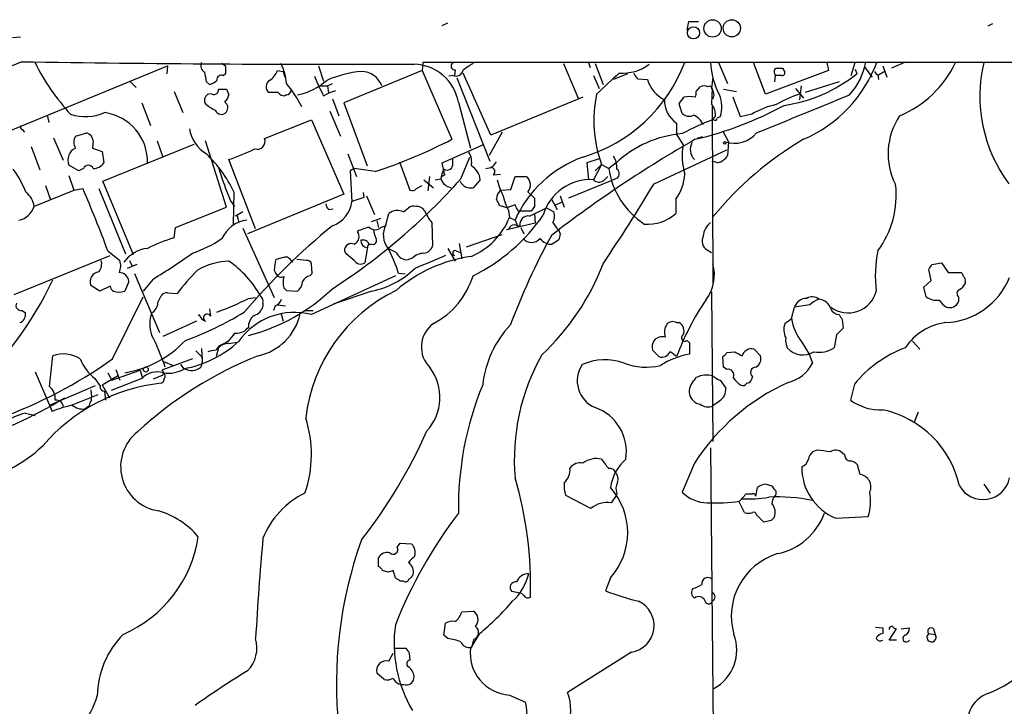
# Model space of a CAD drawing. Extents: x 15 to 1029, y 0 to 867.
# Drawn here: x 444 to 547, y 780 to 852 of the extents above; entities that cross this region are included whole.
import ezdxf

# ---------------------------------------------------------------- set-up
doc = ezdxf.new("R2010")
doc.units = 0
doc.header["$MEASUREMENT"] = 0
doc.layers.add('MAIN', color=5, linetype='CONTINUOUS')

msp = doc.modelspace()

# ---------------------------------------------------------------- linework, layer by layer
at = {"layer": 'MAIN'}
for p, q in [((488.1033, 851.154), (488.696, 851.408)), ((513.7573, 850.646), (513.9267, 851.5773)), ((513.9267, 851.5773), (514.9427, 851.5773)), ((545.7613, 851.3233), (545.2533, 851.0693)), ((443.0607, 849.884), (443.9073, 849.9687)), ((465.4127, 846.836), (464.9893, 847.1747)), ((486.0713, 847.2593), (485.9867, 846.4127)), ((966.8933, 847.344), (486.0713, 847.2593)), ((500.8033, 847.1747), (502.3273, 843.534)), ((503.428, 847.2593), (503.5973, 846.7513)), ((504.1053, 847.1747), (504.952, 844.9733)), ((517.0593, 847.2593), (517.9907, 845.058)), ((521.97, 843.9573), (520.7, 847.2593)), ((528.4047, 847.2593), (528.574, 846.4127)), ((530.9447, 845.9047), (531.368, 847.2593)), ((536.5327, 847.2593), (535.178, 846.6667)), ((426.6353, 833.4587), (459.3167, 846.9207)), ((459.3167, 846.9207), (459.232, 846.074)), ((465.1587, 845.9047), (465.4127, 846.1587)), ((470.8313, 846.4127), (471.424, 846.328)), ((471.424, 846.328), (471.5933, 845.7353)), ((475.1493, 846.9207), (475.6573, 845.312)), ((485.9867, 846.4127), (477.774, 843.026)), ((485.9867, 846.4127), (489.1193, 839.216)), ((489.458, 846.4973), (489.3733, 845.9047)), ((493.1833, 839.6393), (490.3047, 846.1587)), ((507.492, 846.074), (506.0527, 845.4813)), ((528.574, 846.4127), (521.97, 843.9573)), ((522.9013, 846.582), (523.0707, 846.6667)), ((523.748, 846.6667), (524.002, 846.2433)), ((531.368, 846.582), (531.5373, 846.074)), ((532.384, 846.7513), (533.146, 845.7353)), ((533.7387, 845.9893), (533.8233, 845.4813)), ((533.8233, 845.9893), (534.416, 846.328)), ((534.2467, 846.9207), (534.67, 845.7353)), ((455.422, 845.2273), (456.0147, 844.6347)), ((463.3807, 845.2273), (463.7193, 844.9733)), ((474.726, 845.82), (475.1493, 844.804)), ((476.0807, 844.804), (476.5887, 845.058)), ((489.204, 845.9047), (488.7807, 845.82)), ((489.6273, 845.6507), (493.0987, 836.93)), ((503.936, 845.9047), (504.5287, 844.55)), ((508.5927, 845.566), (509.6087, 845.4813)), ((522.986, 845.9047), (522.9013, 845.2273)), ((523.6633, 845.9047), (522.986, 845.9047)), ((529.6747, 845.2273), (526.1187, 844.1267)), ((459.994, 844.2113), (460.9253, 842.01)), ((465.4973, 844.4653), (465.7513, 843.8727)), ((470.916, 844.1267), (469.9, 844.1267)), ((475.1493, 844.804), (476.0807, 844.804)), ((475.6573, 843.788), (476.1653, 844.042)), ((476.0807, 844.804), (476.1653, 844.042)), ((476.9273, 844.296), (476.1653, 844.042)), ((514.6887, 844.2113), (515.112, 844.7193)), ((516.382, 844.55), (516.2973, 842.9413)), ((517.5673, 844.4653), (518.922, 844.2113)), ((525.1027, 844.55), (525.9493, 843.534)), ((525.6953, 844.804), (525.526, 843.3647)), ((456.6073, 843.026), (457.5387, 840.6553)), ((463.2113, 843.026), (463.2113, 843.534)), ((471.7627, 843.8727), (471.5933, 843.788)), ((476.5887, 843.4493), (477.266, 841.6713)), ((477.774, 843.026), (480.2293, 836.422)), ((489.7967, 843.1107), (491.0667, 838.2847)), ((502.8353, 843.6187), (493.1833, 839.6393)), ((513.2493, 841.9253), (512.9107, 842.9413)), ((519.3453, 841.5867), (518.5833, 843.6187)), ((476.3347, 842.1793), (477.4353, 839.5547)), ((516.382, 842.6873), (516.4667, 824.1453)), ((446.7013, 841.756), (446.8707, 840.994)), ((469.4767, 839.3007), (474.3873, 841.248)), ((474.3873, 841.248), (477.774, 833.4587)), ((512.6567, 840.9093), (512.6567, 839.724)), ((516.7207, 841.6713), (516.382, 841.248)), ((516.5513, 841.248), (516.382, 841.248)), ((520.5307, 841.8407), (519.3453, 841.5867)), ((444.0767, 840.232), (444.3307, 839.978)), ((449.6647, 839.5547), (450.85, 839.8933)), ((494.3687, 839.978), (493.014, 837.5227)), ((517.4827, 840.0627), (518.0753, 838.962)), ((447.3787, 839.3853), (448.3947, 837.0147)), ((451.5273, 839.0467), (451.4427, 838.2847)), ((458.216, 839.0467), (458.8087, 837.3533)), ((465.4973, 832.104), (463.296, 839.0467)), ((512.6567, 839.724), (513.334, 838.6233)), ((515.366, 839.47), (514.7733, 839.3007)), ((518.0753, 838.962), (517.9907, 837.5227)), ((445.008, 838.454), (445.9393, 835.9987)), ((451.4427, 838.2847), (452.4587, 837.946)), ((452.4587, 837.946), (452.628, 836.7607)), ((452.5433, 834.8133), (462.1107, 838.708)), ((488.1033, 836.7607), (492.3367, 838.6233)), ((510.286, 834.5593), (517.906, 838.1153)), ((468.5453, 829.818), (465.7513, 837.0993)), ((478.1973, 837.692), (479.1287, 835.3213)), ((483.616, 836.8453), (484.7167, 833.882)), ((488.2727, 835.914), (488.1033, 836.7607)), ((489.204, 836.676), (489.204, 837.184)), ((490.0507, 835.0673), (490.982, 837.3533)), ((504.5287, 837.184), (503.2587, 836.7607)), ((503.2587, 836.7607), (503.428, 834.9827)), ((506.3067, 836.7607), (505.5447, 836.168)), ((516.9747, 836.7607), (516.382, 836.93)), ((450.0033, 835.914), (448.9873, 836.5067)), ((450.5113, 836.168), (450.0033, 835.914)), ((478.8747, 836.168), (478.4513, 835.914)), ((478.4513, 835.914), (478.6207, 832.612)), ((481.076, 835.8293), (478.8747, 836.168)), ((504.7827, 836.5913), (503.936, 834.9827)), ((504.1053, 835.914), (504.7827, 836.5913)), ((504.7827, 836.5913), (505.5447, 836.168)), ((448.9873, 835.406), (449.4953, 833.882)), ((455.7607, 827.1087), (452.5433, 834.8133)), ((486.156, 834.9827), (487.172, 834.136)), ((486.7487, 835.3213), (486.5793, 833.7973)), ((487.3413, 834.9827), (487.934, 835.0673)), ((488.3573, 835.4907), (488.1033, 835.3213)), ((492.0827, 834.9827), (491.3207, 834.136)), ((493.4373, 835.4907), (494.1993, 835.5753)), ((495.3, 833.9667), (495.7233, 835.3213)), ((495.7233, 835.3213), (496.9087, 835.3213)), ((505.8833, 834.898), (501.3113, 833.0353)), ((505.0367, 834.898), (505.46, 835.3213)), ((506.222, 835.0673), (505.8833, 834.898)), ((449.58, 833.882), (445.3467, 832.1887)), ((446.532, 834.39), (447.04, 832.866)), ((449.4953, 833.882), (450.4267, 834.0513)), ((452.12, 834.0513), (454.914, 827.1933)), ((466.2593, 833.7127), (466.1747, 830.2413)), ((479.806, 833.628), (479.8907, 833.12)), ((485.394, 834.0513), (485.9867, 834.39)), ((494.1993, 833.882), (495.3, 833.9667)), ((497.078, 833.7127), (497.7553, 833.0353)), ((465.9207, 832.7813), (466.344, 832.1887)), ((477.774, 833.4587), (467.6987, 829.31)), ((479.8907, 833.12), (478.6207, 832.6967)), ((480.1447, 833.2893), (480.9913, 831.342)), ((499.5333, 832.9507), (500.126, 831.85)), ((499.9567, 832.358), (500.634, 832.612)), ((500.4647, 833.2893), (500.888, 832.104)), ((512.572, 832.9507), (512.572, 831.4267)), ((460.1633, 829.9873), (465.4973, 832.104)), ((467.1907, 831.596), (466.4287, 831.1727)), ((476.1653, 831.85), (476.6733, 831.9347)), ((484.0393, 831.596), (484.5473, 832.0193)), ((494.8767, 832.0193), (494.1147, 832.2733)), ((495.7233, 832.358), (494.8767, 832.0193)), ((495.046, 831.7653), (495.1307, 831.0033)), ((497.4167, 831.6807), (496.062, 831.6807)), ((497.2473, 831.1727), (499.0253, 832.0193)), ((497.7553, 832.1887), (497.4167, 831.6807)), ((499.0253, 832.0193), (499.7873, 831.596)), ((466.6827, 830.9187), (466.7673, 830.4953)), ((481.6687, 830.9187), (480.6527, 830.58)), ((481.2453, 830.6647), (481.4147, 829.9873)), ((482.1767, 830.2413), (482.5153, 831.4267)), ((495.1307, 831.0033), (495.7233, 830.7493)), ((495.7233, 830.7493), (495.9773, 830.1567)), ((497.7553, 831.4267), (497.84, 830.4107)), ((459.994, 828.8867), (460.1633, 829.9873)), ((467.1907, 829.9027), (470.4927, 822.6213)), ((481.6687, 829.9873), (482.092, 830.1567)), ((487.0027, 830.4953), (487.0873, 828.04)), ((497.84, 830.4107), (494.8767, 829.7333)), ((495.9773, 830.1567), (496.2313, 830.1567)), ((496.316, 829.9873), (496.6547, 829.31)), ((500.2953, 829.7333), (500.4647, 829.31)), ((490.6433, 827.9553), (494.3687, 829.2253)), ((500.2953, 828.6327), (499.618, 828.2093)), ((453.0513, 827.532), (454.3213, 826.516)), ((478.028, 827.1933), (477.8587, 827.532)), ((480.314, 828.1247), (479.9753, 826.262)), ((480.7373, 828.2093), (480.314, 828.1247)), ((483.2773, 827.3627), (482.4307, 827.786)), ((488.696, 827.786), (489.458, 826.4313)), ((489.5427, 827.532), (489.966, 827.3627)), ((489.8813, 828.294), (490.1353, 826.6853)), ((515.874, 827.6167), (516.2973, 827.3627)), ((443.23, 822.96), (453.3053, 827.024)), ((455.3373, 826.516), (455.5913, 825.9233)), ((471.5933, 826.8547), (470.662, 826.6007)), ((471.932, 826.8547), (471.5933, 826.8547)), ((473.8793, 826.516), (472.8633, 826.6007)), ((484.9707, 826.77), (484.5473, 826.6007)), ((456.0993, 826.0927), (455.0833, 825.6693)), ((470.4927, 825.5), (470.662, 825.1613)), ((474.472, 825.1613), (474.3873, 826.1773)), ((539.3267, 824.3993), (539.0727, 825.5847)), ((539.4113, 826.0927), (540.4273, 826.262)), ((540.4273, 826.262), (541.1047, 825.246)), ((455.8453, 825.1613), (458.47, 818.9807)), ((457.7927, 824.5687), (456.7767, 823.2987)), ((474.218, 824.9073), (474.472, 825.1613)), ((483.1927, 824.9073), (474.3873, 820.8433)), ((484.2087, 825.0767), (483.5313, 825.1613)), ((538.5647, 823.722), (539.3267, 824.3993)), ((541.1047, 825.246), (542.4593, 825.246)), ((452.2047, 823.2987), (451.2733, 823.8913)), ((453.3053, 823.8067), (452.2047, 823.2987)), ((455.2527, 824.3147), (454.8293, 823.2987)), ((471.5087, 823.6373), (471.7627, 823.3833)), ((471.7627, 823.3833), (472.948, 823.2987)), ((480.7373, 823.2987), (476.6733, 821.944)), ((538.8187, 822.706), (538.5647, 823.722)), ((542.8827, 824.3147), (542.8827, 824.0607)), ((453.5593, 816.1867), (456.7767, 822.706)), ((458.3007, 822.1133), (458.6393, 822.7907)), ((459.3167, 823.1293), (460.3327, 823.0447)), ((467.7833, 822.5367), (468.5453, 822.6213)), ((516.2973, 823.214), (516.4667, 807.5507)), ((542.2053, 822.706), (542.2053, 822.198)), ((444.0767, 821.2667), (444.4153, 821.0127)), ((463.7193, 821.436), (463.804, 820.674)), ((469.3073, 822.0287), (469.3073, 821.69)), ((470.5773, 821.7747), (470.408, 821.2667)), ((470.8313, 821.8593), (471.678, 821.7747)), ((473.6253, 821.2667), (474.5567, 821.2667)), ((524.6793, 820.42), (525.018, 821.6053)), ((526.6267, 821.8593), (525.018, 821.6053)), ((462.6187, 820.8433), (462.534, 820.7587)), ((471.17, 821.0127), (471.424, 820.166)), ((530.0133, 820.3353), (530.098, 819.404)), ((462.3647, 820.166), (458.8087, 818.5573)), ((467.7833, 819.4887), (467.5293, 819.2347)), ((512.6567, 819.9967), (512.9107, 819.9967)), ((513.7573, 818.134), (514.0113, 817.88)), ((529.4207, 818.7267), (529.1667, 817.372)), ((462.8727, 817.2873), (462.9573, 815.848)), ((464.6507, 817.372), (464.3967, 816.4407)), ((465.6667, 818.0493), (465.328, 817.7953)), ((465.7513, 817.7953), (466.598, 817.9647)), ((510.794, 816.4407), (510.1167, 817.118)), ((514.0113, 817.88), (514.0113, 816.6947)), ((520.7847, 817.2027), (521.462, 816.5253)), ((525.78, 817.9647), (526.542, 816.6947)), ((537.3793, 818.0493), (538.1413, 817.2027)), ((446.9553, 813.308), (447.294, 816.5253)), ((461.9413, 816.1867), (458.724, 815.0013)), ((462.9573, 816.356), (462.9573, 815.848)), ((517.5673, 815.34), (517.4827, 816.4407)), ((517.906, 816.864), (518.7527, 816.9487)), ((526.542, 816.6947), (526.8807, 815.7633)), ((453.898, 815.086), (454.3213, 813.9853)), ((458.8933, 815.9327), (459.9093, 815.5093)), ((460.6713, 815.594), (461.01, 815.1707)), ((462.9573, 815.848), (462.788, 815.34)), ((517.906, 815.086), (517.5673, 815.34)), ((445.4313, 814.832), (446.9553, 811.3607)), ((451.6967, 814.1547), (452.2893, 813.308)), ((452.4587, 813.4773), (454.0673, 814.4087)), ((453.0513, 814.7473), (453.4747, 813.9853)), ((456.6073, 814.1547), (453.39, 812.8847)), ((453.4747, 813.9853), (456.438, 815.0013)), ((456.438, 815.0013), (456.692, 814.1547)), ((458.6393, 814.4087), (457.7927, 814.07)), ((514.5193, 813.9853), (514.6887, 814.2393)), ((520.6153, 814.324), (520.446, 813.9007)), ((446.9553, 811.3607), (451.7813, 813.3927)), ((452.4587, 813.4773), (453.2207, 812.1227)), ((517.2287, 813.9853), (517.8213, 813.1387)), ((531.2833, 813.562), (530.86, 811.8687)), ((449.2413, 811.3607), (452.0353, 812.4613)), ((451.2733, 812.9693), (451.358, 812.2073)), ((451.358, 811.8687), (451.358, 812.2073)), ((452.7127, 812.8), (452.7973, 811.8687)), ((446.9553, 811.3607), (447.2093, 810.6833)), ((517.144, 811.784), (516.4667, 811.276)), ((444.4153, 810.514), (445.4313, 810.26)), ((537.972, 810.5987), (537.5487, 809.5827)), ((516.2127, 806.8733), (516.5513, 770.8053)), ((527.3887, 806.6193), (526.8807, 806.45)), ((530.2673, 806.1113), (530.0133, 806.3653)), ((514.5193, 805.2647), (513.2493, 802.2167)), ((531.876, 804.0793), (531.622, 805.0953)), ((520.954, 801.7933), (521.1233, 802.7247)), ((522.0547, 803.0633), (522.6473, 802.894)), ((522.6473, 802.894), (522.9013, 802.4707)), ((544.83, 803.0633), (545.5073, 802.132)), ((503.682, 800.5233), (501.0573, 801.878)), ((506.3067, 801.878), (505.7987, 801.116)), ((506.3913, 802.132), (506.3067, 801.878)), ((519.2607, 801.2853), (519.938, 802.0473)), ((519.7687, 800.1), (519.176, 801.2853)), ((521.8007, 799.084), (521.0387, 799.846)), ((529.336, 799.5073), (532.7227, 799.6767)), ((522.5627, 799.2533), (521.8007, 799.084)), ((483.362, 796.4593), (483.7007, 796.8827)), ((483.7007, 796.8827), (484.886, 796.798)), ((481.4147, 794.4273), (481.4147, 795.3587)), ((482.4307, 793.8347), (481.838, 794.004)), ((483.1927, 793.242), (482.9387, 794.004)), ((484.0393, 792.9033), (483.7007, 792.9033)), ((505.714, 793.242), (505.206, 791.8873)), ((496.2313, 791.6333), (495.3847, 791.8027)), ((490.1353, 789.686), (491.3207, 789.7707)), ((488.2727, 787.2307), (488.442, 788.5007)), ((488.696, 786.892), (488.2727, 787.2307)), ((491.998, 787.4), (491.0667, 785.876)), ((533.4847, 788.0773), (534.2467, 787.9927)), ((534.2467, 787.9927), (534.2467, 787.4)), ((534.924, 786.7227), (535.686, 787.908)), ((536.194, 787.908), (537.0407, 787.9927)), ((539.0727, 787.4), (539.75, 787.3153)), ((539.5807, 787.908), (539.75, 787.3153)), ((491.4053, 786.8073), (491.1513, 785.9607)), ((535.686, 786.7227), (534.924, 786.7227)), ((482.5153, 784.5213), (482.9387, 785.368)), ((483.0233, 785.876), (484.2933, 785.876)), ((484.632, 785.368), (484.7167, 784.606)), ((507.9153, 785.4527), (501.2267, 781.2193)), ((482.0073, 782.574), (481.2453, 783.2513)), ((495.1307, 780.9653), (496.824, 780.2033))]:
    msp.add_line(p, q, dxfattribs=at)
for centre, radius in [((516.4254, 850.8322), 0.9088), ((518.437, 850.8538), 0.9008), ((514.4247, 850.3785), 0.6378), ((517.6943, 838.835), 0.1338), ((457.0306, 815.0861), 0.2677)]:
    msp.add_circle(centre, radius, dxfattribs=at)
for centre, radius, start, end in [((-18.0806, 1982.8992), 1225.9677, 290.9127399, 292.1420652), ((478.4493, 3096.3141), 2249.2341, 269.122219, 270.1704356), ((466.1077, 857.4848), 23.0667, 206.314667, 222.703957), ((463.5501, 846.9206), 0.7574, 153.434949, 243.424798), ((467.1808, 844.9163), 4.5841, 1.771367, 29.515439), ((485.0252, 842.2413), 4.8501, 10.326402, 88.643693), ((489.3975, 846.8763), 0.3838, 93.615449, 279.069639), ((660.1626, 592.8362), 305.2796, 123.578084, 123.807267), ((498.1322, 853.1155), 16.4489, 286.613967, 339.143775), ((506.97, 850.801), 4.6536, 265.999033, 307.113677), ((524.5061, 847.7186), 8.3061, 183.169882, 207.582194), ((520.3712, 852.2193), 14.1493, 293.218158, 339.844915), ((525.9016, 848.3989), 6.6513, 317.117174, 350.874304), ((531.7457, 851.9926), 11.1731, 292.517897, 334.935863), ((559.9349, 843.7598), 15.505, 166.95586, 216.397927), ((454.157, 844.2115), 9.2795, 6.28462, 12.647749), ((296.0627, 846.4974), 169.3503, 359.885409, 0.114558), ((469.0457, 847.0398), 1.8925, 299.747134, 340.648803), ((480.6214, 834.8967), 11.4736, 94.923344, 113.774177), ((479.6539, 844.1201), 2.208, 18.043524, 90.446337), ((489.5054, 846.6634), 0.8164, 248.334131, 348.260626), ((1055.8113, 252.4066), 808.7799, 132.7659811, 132.9951634), ((509.27, 846.4974), 1.1516, 197.103826, 233.975919), ((523.7733, 846.3471), 0.9031, 164.923501, 209.332524), ((523.4094, 1016.0165), 169.3501, 269.885409, 270.114558), ((523.7057, 846.201), 0.2993, 261.856362, 8.124688), ((521.5998, 858.5635), 15.9606, 278.348912, 308.508156), ((533.8659, 846.4552), 0.483, 195.270726, 254.729274), ((463.3141, 846.5999), 1.6763, 283.988163, 314.129898), ((464.9743, 845.4449), 0.4954, 68.147046, 185.583991), ((470.4695, 844.7265), 0.8271, 125.880704, 226.48437), ((464.2558, 838.3853), 10.0438, 24.828211, 41.633113), ((471.671, 850.2367), 6.4909, 281.346287, 311.783816), ((512.8345, 846.3859), 3.3502, 195.664907, 244.395628), ((812.7313, 802.7892), 299.3611, 171.751936, 171.9811), ((463.814, 843.3465), 0.6312, 75.382563, 162.719079), ((464.185, 844.3807), 0.4734, 243.434949, 10.296185), ((465.074, 1056.115), 211.6501, 269.885408, 270.114592), ((471.5087, 844.4653), 0.6826, 209.738635, 277.119811), ((471.7203, 844.4231), 0.552, 274.405074, 355.594926), ((729.3831, 971.2858), 283.9586, 206.450433, 206.679634), ((517.514, 841.1698), 13.5296, 168.110186, 199.779878), ((513.7569, 844.0421), 0.947, 333.443066, 10.291859), ((515.5353, 843.8732), 0.9461, 63.415991, 116.578593), ((516.1281, 844.5289), 0.2548, 4.750569, 131.659678), ((515.6799, 843.8916), 0.9026, 330.657461, 46.840664), ((530.8951, 828.6905), 16.1834, 109.375993, 118.913134), ((465.9101, 845.7485), 3.8335, 225.250475, 245.362339), ((464.1259, 844.2771), 1.675, 315.863544, 346.028469), ((464.8866, 842.515), 0.7414, 325.463216, 53.462405), ((514.2121, 843.27), 2.827, 178.080314, 236.620217), ((343.7907, 970.2979), 211.7104, 323.018255, 323.247406), ((514.0113, 841.6293), 2.0758, 73.409678, 106.587676), ((514.9852, 841.7983), 1.7401, 355.814683, 41.05986), ((514.1831, 842.6184), 3.2156, 341.286139, 22.958545), ((-468.9318, 3276.0057), 2629.5789, 292.1155011, 292.3446865), ((450.718, 846.4769), 4.892, 251.388386, 294.063212), ((452.0489, 836.8971), 5.1558, 357.542209, 82.602753), ((464.9528, 842.5166), 0.6888, 201.514099, 322.230069), ((513.9531, 842.6186), 0.9879, 224.569398, 299.175151), ((505.9052, 875.9724), 37.7717, 283.314696, 298.481009), ((524.9327, 834.5188), 8.5433, 102.588602, 121.014709), ((525.8447, 816.5232), 26.4737, 110.942898, 118.409475), ((513.6305, 839.9358), 1.9899, 23.83678, 66.16322), ((516.6783, 841.4173), 0.2117, 233.124688, 0), ((559.3993, 756.8471), 94.6528, 116.4572, 116.686438), ((541.8973, 837.715), 7.0809, 146.032325, 207.233073), ((444.1401, 840.4648), 0.2413, 127.862488, 254.765709), ((450.5384, 838.9498), 0.9936, 5.596414, 71.723694), ((465.3767, 840.9586), 3.8282, 189.652767, 238.573698), ((514.2735, 828.0451), 11.8081, 94.97592, 132.429968), ((518.7103, 841.8293), 3.0281, 251.244933, 320.257417), ((450.7229, 838.9197), 1.2341, 149.033059, 210.966941), ((468.6964, 839.0017), 0.8356, 253.616651, 20.966131), ((463.6035, 888.5705), 55.5601, 288.329388, 297.338527), ((580.5962, 724.1953), 132.6074, 119.844701, 127.683549), ((515.6342, 838.1657), 1.5428, 152.533081, 223.72627), ((543.9402, 808.6313), 35.4837, 120.465406, 140.73761), ((450.2152, 837.0569), 1.3455, 114.149696, 204.136297), ((457.3114, 861.7592), 26.0642, 288.893613, 295.325672), ((489.1053, 836.803), 2.0812, 349.451375, 30.56479), ((520.212, 837.4766), 6.9729, 170.534706, 195.82316), ((451.5837, 837.3816), 1.2149, 267.33919, 329.265937), ((453.9862, 827.8652), 13.5949, 25.475395, 46.288404), ((492.6693, 837.4107), 1.2428, 270.276633, 332.938046), ((507.0594, 825.6727), 12.4209, 109.881704, 155.875925), ((503.9876, 836.2022), 2.4066, 357.168149, 30.897204), ((516.6302, 838.2784), 1.5563, 282.788764, 330.949687), ((434.0023, 829.4373), 11.3033, 21.76197, 36.013212), ((451.0193, 835.9564), 0.5503, 22.613458, 157.386542), ((494.7882, 845.3104), 31.4692, 196.727932, 203.461854), ((490.5131, 834.772), 2.596, 149.659678, 173.468232), ((488.7379, 835.7869), 0.4823, 164.718831, 217.891655), ((488.6016, 836.5946), 0.6079, 237.248352, 7.695547), ((490.2389, 834.8105), 1.8519, 5.335609, 60.482304), ((493.1949, 835.8332), 0.4197, 305.288464, 91.583937), ((513.8688, 837.3673), 8.41, 188.198509, 236.850723), ((506.1035, 835.6092), 0.5546, 282.334988, 58.740368), ((440.6344, 879.2144), 66.2641, 302.860166, 318.223316), ((489.3721, 835.6509), 1.552, 202.087965, 257.443964), ((491.0878, 835.3635), 1.2494, 206.126185, 280.743325), ((500.4609, 836.5005), 6.7725, 192.950736, 207.493557), ((496.2122, 834.4348), 1.1274, 320.171004, 51.844201), ((503.6286, 829.8548), 5.1371, 86.56942, 164.156178), ((504.5326, 835.5408), 0.8169, 223.090352, 308.104439), ((508.8642, 835.7439), 4.6422, 323.008159, 357.918601), ((443.2068, 831.8985), 2.1595, 7.722984, 53.213412), ((347.7829, 788.94), 112.1195, 20.133226, 23.725185), ((484.9284, 834.4745), 0.6292, 250.338213, 317.731211), ((495.1183, 832.9025), 1.3432, 133.174758, 177.943477), ((361.2984, 923.4813), 173.5063, 325.888187, 329.169489), ((525.8998, 833.3562), 9.7658, 323.388135, 6.576677), ((475.6231, 833.012), 3.0141, 288.684412, 353.995471), ((324.6054, 747.942), 189.3282, 26.45046, 26.679656), ((501.0632, 834.8958), 6.7828, 192.965302, 207.486093), ((709.4051, 832.612), 211.6502, 179.885408, 180.114592), ((443.3429, 832.8095), 2.0978, 280.85623, 342.786425), ((476.8682, 832.502), 0.9587, 183.546139, 222.848561), ((483.404, 830.3709), 1.38, 62.590104, 130.088372), ((485.1401, 831.2569), 0.9657, 74.757889, 127.866658), ((485.4079, 831.1583), 1.0305, 36.087053, 90.772868), ((490.6385, 833.5404), 4.7425, 201.98066, 219.947262), ((326.5377, 747.3293), 189.3506, 26.453883, 26.683026), ((498.6441, 831.1303), 1.2344, 329.042611, 22.164276), ((468.0945, 827.3592), 3.424, 98.067154, 155.078536), ((466.5133, 831.0033), 0.1894, 333.462013, 116.537987), ((488.169, 833.8398), 7.5174, 293.373328, 337.831877), ((482.6663, 842.3937), 19.5108, 296.33181, 325.195341), ((497.1203, 830.2837), 0.898, 81.869898, 188.130102), ((509.6056, 834.8225), 4.509, 265.731596, 311.138827), ((521.2562, 775.4241), 70.6459, 129.218026, 139.721093), ((478.4794, 829.0278), 0.909, 295.778528, 36.152509), ((481.1617, 825.8351), 4.2073, 99.279185, 117.587668), ((481.076, 830.5518), 0.8185, 223.604026, 316.395974), ((483.1595, 829.8474), 2.2557, 182.899444, 207.610188), ((484.1548, 829.2051), 2.233, 152.352834, 219.457663), ((494.5801, 830.4531), 0.7785, 292.394546, 337.621867), ((495.6386, 829.5212), 0.7201, 61.943894, 118.049084), ((501.5243, 831.3005), 1.9916, 203.846818, 231.896418), ((517.4548, 828.9163), 2.009, 128.189904, 176.012527), ((466.1178, 809.2458), 20.5734, 107.31686, 115.687464), ((457.778, 839.4147), 12.8309, 288.933708, 304.195998), ((479.7637, 827.9132), 0.75, 16.378763, 106.395576), ((480.338, 828.6493), 0.7862, 181.209884, 262.052332), ((480.8304, 828.5904), 0.3923, 256.271929, 32.644832), ((569.4561, 791.323), 79.4945, 151.59329, 159.052937), ((497.459, 829.6224), 1.2097, 222.701894, 317.298106), ((499.5578, 829.7374), 1.5293, 217.710681, 272.256019), ((669.6813, 786.6273), 174.5167, 165.843185, 166.0724), ((516.3496, 828.5385), 1.0372, 150.070809, 242.708661), ((457.6621, 824.1839), 3.6317, 97.310334, 143.448795), ((478.5585, 827.5829), 0.7016, 63.215846, 184.160087), ((466.1573, 819.4191), 18.2983, 18.288997, 27.209771), ((486.0374, 828.3731), 1.1015, 276.181077, 342.397417), ((489.458, 827.278), 0.2678, 71.558284, 251.558284), ((546.5389, 824.8997), 13.0681, 168.379401, 187.037135), ((451.0616, 826.1774), 1.3554, 321.340852, 14.466861), ((452.7881, 825.9803), 1.6241, 333.119403, 19.259412), ((421.8409, 884.1505), 69.5882, 301.106881, 305.187395), ((465.9268, 819.4897), 6.9438, 91.448264, 120.053249), ((459.6938, 817.6194), 10.6931, 28.921477, 55.494485), ((474.6472, 825.4244), 4.1552, 163.555133, 178.957496), ((345.161, 699.5757), 179.6408, 44.885431, 45.114569), ((473.9471, 826.0674), 0.4537, 14.017867, 98.594459), ((309.1288, 615.1827), 271.0635, 51.228076, 51.457262), ((479.5486, 826.9244), 0.7879, 211.216895, 302.788529), ((484.4202, 827.8282), 1.2341, 202.160931, 275.911556), ((493.2726, 811.7466), 15.3401, 97.948608, 130.660807), ((486.2741, 825.3656), 1.916, 93.533805, 132.863878), ((825.5132, 22.01), 872.7339, 112.7197776, 112.9489571), ((478.0428, 809.9176), 22.0447, 135.0204, 143.453377), ((478.8002, 832.3979), 9.3031, 282.018105, 313.675556), ((480.9678, 835.3609), 25.6823, 313.104428, 339.048053), ((512.2755, 825.0343), 4.3442, 322.126636, 15.254425), ((412.242, 910.4886), 152.626, 326.200578, 326.429761), ((413.4483, 840.388), 37.3961, 311.687666, 334.8313), ((452.2725, 824.2723), 1.0694, 98.199058, 200.872101), ((454.2791, 824.2724), 0.9745, 2.487765, 92.493639), ((471.2546, 825.4152), 0.6447, 203.192756, 293.212594), ((473.5401, 824.23), 2.1161, 163.73438, 196.26562), ((474.4296, 823.849), 1.0792, 101.306809, 154.436911), ((483.3174, 827.3337), 8.363, 297.44596, 343.134011), ((540.4965, 827.5848), 7.5964, 272.672533, 337.99074), ((542.1631, 824.7804), 0.5518, 4.396316, 57.536771), ((542.5439, 824.484), 0.3787, 333.44848, 63.428183), ((453.9826, 823.8914), 0.6826, 187.12814, 240.261365), ((454.2367, 825.1616), 1.9549, 252.351018, 287.646189), ((462.6929, 838.1195), 20.1317, 284.646521, 313.649514), ((471.9885, 824.4135), 1.4709, 310.718332, 356.148352), ((490.7209, 808.0573), 17.038, 115.905125, 173.432497), ((530.6233, 824.0628), 3.0435, 233.850408, 345.459673), ((542.4795, 823.0612), 0.4488, 114.977557, 232.333315), ((541.5706, 824.7801), 1.4964, 298.735138, 331.264862), ((459.232, 822.4518), 0.6827, 82.873943, 150.239505), ((454.519, 848.458), 29.118, 290.007063, 297.099476), ((468.6722, 822.2403), 0.6695, 341.573171, 55.301057), ((470.2811, 822.7484), 1.0177, 286.919786, 343.067804), ((539.1823, 806.5459), 28.311, 146.024229, 159.54306), ((526.2473, 821.2607), 1.2766, 88.173082, 164.34064), ((526.8673, 821.6585), 1.052, 48.962144, 123.41063), ((528.4742, 819.9843), 2.6323, 110.368798, 134.576735), ((527.4274, 820.9869), 1.4709, 17.778359, 84.906079), ((539.877, 824.0605), 1.7189, 231.998723, 279.925917), ((542.249, 823.681), 2.4565, 212.329512, 237.670488), ((443.9708, 821.7959), 0.5396, 154.441701, 281.316179), ((457.0579, 822.1194), 1.2428, 297.061954, 359.718779), ((468.0518, 822.0142), 1.2967, 284.478851, 345.521149), ((529.7095, 821.7941), 0.9515, 202.108925, 267.903867), ((541.2256, 822.6402), 1.0749, 254.33065, 335.707361), ((443.5455, 820.8392), 0.8869, 288.212279, 11.280794), ((461.3487, 819.8697), 3.8968, 162.943322, 197.056678), ((449.3269, 850.7825), 34.7333, 289.952439, 301.277752), ((463.5924, 821.1397), 1.0178, 196.930557, 253.069443), ((463.4653, 820.5047), 0.3787, 26.558284, 243.441716), ((472.6092, 813.9048), 7.1627, 75.626374, 144.646439), ((469.3114, 819.5489), 1.5292, 127.710681, 182.256019), ((467.6317, 822.0956), 5.6914, 281.838469, 348.161531), ((397.3527, 989.4749), 211.6403, 306.756654, 306.985859), ((530.2274, 821.4328), 5.6398, 190.345373, 217.947246), ((656.8439, 905.2391), 152.6259, 213.570228, 213.799412), ((466.457, 820.7438), 1.8513, 266.500503, 305.395925), ((488.9585, 817.4414), 3.0488, 125.870831, 225.809287), ((503.1041, 812.3243), 10.8289, 136.760182, 173.887916), ((512.8261, 818.9912), 1.4506, 144.803477, 200.942514), ((512.2529, 819.287), 0.8165, 60.361301, 138.569835), ((512.4874, 819.1501), 0.9465, 333.429535, 63.434949), ((525.8218, 819.2488), 1.9369, 159.976456, 206.386457), ((699.0842, 649.7405), 239.462, 134.885408, 135.114592), ((541.5716, 814.1075), 5.9332, 96.978886, 146.618212), ((453.0996, 825.6369), 11.0261, 279.02544, 317.119872), ((439.4393, 808.999), 20.6225, 17.907441, 28.144968), ((677.7076, 649.1258), 271.1024, 141.228082, 141.457236), ((511.4711, 817.4144), 1.3865, 148.733619, 192.344134), ((511.1478, 817.3615), 1.1573, 73.768311, 138.127596), ((513.5282, 818.4179), 0.3648, 122.165213, 308.902638), ((525.6952, 818.1339), 1.6284, 171.022983, 207.896356), ((459.0359, 826.3156), 11.3184, 280.044635, 313.084969), ((465.0353, 811.7224), 5.4333, 96.749881, 105.865003), ((465.5395, 816.5255), 1.2873, 99.456468, 152.594912), ((465.6435, 816.4332), 1.3664, 85.474901, 136.601349), ((520.4884, 816.2289), 1.0178, 73.076467, 163.069443), ((525.8917, 818.7359), 2.1297, 219.822449, 302.947627), ((527.6003, 819.7006), 2.8064, 258.691669, 303.927888), ((541.38, 805.0655), 13.196, 111.15678, 139.918967), ((424.4215, 857.4311), 50.4986, 289.811337, 305.239938), ((448.3996, 813.5186), 3.2035, 56.393764, 110.189086), ((454.6586, 817.9636), 4.825, 201.608905, 232.130432), ((484.122, 778.2594), 41.2197, 111.822498, 132.670609), ((631.9435, 986.0194), 239.4619, 224.885392, 225.114575), ((518.1389, 805.6121), 22.4936, 150.729385, 184.772357), ((505.1663, 810.1064), 5.9957, 70.64605, 113.758731), ((511.1184, 817.3205), 0.9378, 249.760052, 336.641758), ((515.5254, 808.2902), 8.5398, 100.212492, 122.290781), ((385.3, 647.3207), 211.7104, 53.018234, 53.247384), ((517.1866, 817.1601), 0.778, 292.371723, 337.628278), ((521.8849, 821.6883), 5.6811, 236.540981, 245.341367), ((520.4671, 816.2502), 1.0322, 298.143992, 15.456665), ((459.4307, 817.8878), 3.1861, 260.289639, 301.484038), ((461.8171, 816.4978), 1.511, 241.438567, 309.982294), ((482.663, 812.1584), 5.1944, 317.53258, 36.597891), ((505.2804, 813.9096), 3.0392, 146.342351, 247.254407), ((509.4546, 821.5805), 6.2558, 248.416115, 283.955387), ((518.0644, 814.5184), 0.5892, 331.725589, 105.592811), ((520.9662, 814.7715), 0.5686, 91.229378, 231.898797), ((523.4089, 817.4995), 3.8817, 283.889466, 333.430988), ((458.2583, 812.4915), 2.3435, 74.27827, 134.789088), ((458.583, 814.7191), 0.3155, 280.280479, 63.451194), ((458.5294, 814.0869), 0.4537, 284.017867, 8.594459), ((458.6665, 814.4125), 0.4044, 320.388559, 55.885527), ((515.7969, 812.0235), 2.4775, 74.31446, 116.571257), ((517.6339, 815.6119), 1.6763, 225.870102, 256.011837), ((520.659, 815.553), 2.4565, 212.329512, 237.670488), ((460.7297, 794.7045), 19.0572, 96.297495, 139.317375), ((445.8128, 811.9959), 1.7399, 355.807394, 48.952556), ((451.9069, 813.6054), 0.4844, 307.932036, 322.127091), ((452.8291, 813.4562), 0.6664, 200.455419, 259.941222), ((523.4516, 800.6359), 33.6606, 157.573619, 181.056421), ((515.5672, 812.7893), 1.5901, 131.223889, 191.904247), ((533.8783, 792.7377), 23.0586, 114.432768, 147.09353), ((516.2972, 813.0541), 1.5264, 303.69215, 3.177123), ((519.5993, 813.9007), 0.4937, 239.040224, 329.040224), ((519.9804, 814.1969), 0.5518, 274.396316, 327.536771), ((418.8412, 862.3201), 58.3372, 289.152538, 300.630552), ((515.3408, 812.7974), 1.3713, 194.187232, 260.395493), ((452.9158, 796.4976), 15.2905, 103.578285, 111.913508), ((447.6608, 811.1418), 0.7356, 3.858635, 98.820778), ((450.4691, 812.6732), 1.7405, 228.946307, 274.181073), ((366.1827, 938.095), 152.626, 303.578089, 303.807293), ((452.0615, 811.2164), 0.9594, 137.162672, 176.438195), ((502.4884, 806.4821), 4.8991, 350.671689, 70.72883), ((515.9388, 812.5561), 1.3847, 233.338642, 292.410744), ((534.0452, 816.3335), 5.4845, 234.49584, 272.105514), ((446.029, 804.1251), 6.5896, 104.175216, 125.37646), ((461.874, 806.1968), 12.5145, 341.046153, 17.72102), ((532.1228, 800.6624), 10.4093, 12.379551, 78.226749), ((459.0749, 804.8929), 4.6748, 128.19908, 261.516991), ((436.8984, 830.6367), 54.2508, 321.979543, 336.092908), ((436.444, 817.2702), 14.1275, 279.016334, 314.114114), ((504.2398, 803.4943), 2.2599, 76.099652, 128.425796), ((528.0839, 805.2828), 1.6763, 135.870102, 166.011837), ((525.3488, 784.7942), 21.9202, 81.091498, 84.660318), ((529.3226, 805.5723), 1.0516, 48.944259, 123.42563), ((530.8459, 806.0973), 0.5788, 178.613923, 271.395974), ((499.6806, 804.5795), 1.8088, 311.87608, 5.622025), ((502.5332, 804.0102), 1.2904, 76.460226, 144.653307), ((759.1635, 995.6797), 317.5003, 216.755285, 216.984468), ((510.7331, 801.9183), 5.0835, 132.135247, 170.872506), ((531.4796, 804.7902), 5.7012, 178.635116, 247.914556), ((525.5646, 805.7995), 0.8996, 283.852436, 352.880513), ((530.4548, 803.8921), 1.6763, 45.870102, 76.011837), ((457.5421, 792.4704), 39.8099, 358.185684, 16.44551), ((505.7246, 804.1852), 0.519, 16.58081, 110.282109), ((505.4317, 803.5713), 1.0978, 342.035422, 43.955556), ((531.7002, 802.775), 1.3161, 334.899208, 82.323654), ((544.7598, 804.2774), 2.8308, 209.254336, 349.071129), ((503.3438, 802.8517), 2.4852, 171.18127, 203.066602), ((500.436, 797.9834), 7.0949, 318.06561, 41.933789), ((507.535, 802.5976), 1.2348, 149.04818, 202.151227), ((522.1973, 801.2206), 1.8482, 94.425097, 125.528668), ((477.699, 794.0131), 9.0459, 116.165935, 158.075563), ((515.9127, 804.8881), 3.7723, 225.08592, 269.412192), ((520.1917, 813.1404), 11.6261, 266.24349, 280.491567), ((520.2767, 971.3471), 169.3001, 269.885375, 270.114592), ((520.6578, 801.7511), 0.2992, 8.108436, 98.165305), ((523.2628, 783.5604), 18.1734, 78.517005, 93.009407), ((524.0016, 800.9806), 1.3553, 138.535683, 177.856058), ((522.7462, 802.1461), 0.3598, 311.810798, 64.46065), ((-7439.8586, 11082.7261), 13059.07, 307.59950986, 308.07126982), ((528.1071, 801.26), 4.8796, 341.066375, 11.306709), ((505.3898, 798.5003), 2.6475, 81.115131, 130.170783), ((516.7208, 818.1353), 17.0404, 267.151582, 278.571998), ((521.5753, 800.1001), 1.42, 339.034042, 40.979433), ((455.7896, 791.7635), 8.893, 40.677535, 73.029476), ((528.7515, 770.289), 49.0013, 142.652848, 158.395331), ((520.192, 801.0741), 1.0621, 246.512404, 293.487596), ((520.7424, 799.8319), 0.2966, 2.724474, 115.364546), ((607.4194, 714.7602), 119.7487, 134.893867, 135.123016), ((521.865, 802.342), 6.7025, 281.838028, 339.687581), ((449.3563, 799.54), 13.3256, 293.453666, 351.455011), ((750.0848, 771.7347), 281.9472, 174.779105, 176.91833), ((521.5705, 782.1557), 44.558, 160.238107, 186.114851), ((483.9953, 795.8803), 1.2789, 344.00968, 45.855381), ((482.3248, 794.872), 1.0321, 74.535025, 151.86318), ((482.9504, 796.2024), 0.4853, 223.7726, 31.970335), ((654.1984, 625.852), 239.462, 134.881179, 135.110379), ((525.2178, 789.2462), 6.8285, 106.836353, 196.42567), ((481.1186, 793.7079), 0.778, 22.371722, 67.628278), ((483.8842, 793.8489), 1.2014, 347.100823, 56.499084), ((525.0072, 666.927), 133.8593, 108.316987, 108.546184), ((484.3354, 793.8771), 0.7785, 292.394546, 337.621867), ((491.2395, 795.2123), 6.1219, 313.704092, 345.362668), ((497.1034, 792.3784), 1.2883, 87.361692, 160.014994), ((398.7794, 666.0842), 152.6261, 56.192728, 56.421931), ((484.251, 793.2279), 0.3875, 236.88812, 349.502061), ((495.7926, 792.2337), 0.5934, 80.290092, 226.577301), ((513.8628, 794.4488), 2.3584, 281.922191, 306.975336), ((515.9164, 792.6352), 0.639, 43.217814, 186.334251), ((496.1892, 791.0832), 0.5517, 32.460041, 85.623597), ((497.078, 791.6334), 0.4937, 210.975698, 300.959776), ((516.3544, 821.0247), 31.1974, 249.06241, 255.754225), ((514.9426, 791.7179), 0.7283, 144.455006, 234.461408), ((516.1703, 791.2524), 0.5115, 294.445809, 65.549556), ((470.9229, 812.474), 32.7546, 310.047591, 318.538675), ((507.4897, 788.2349), 2.8146, 278.697255, 65.042874), ((514.968, 790.558), 0.7234, 25.665284, 128.341866), ((516.0116, 790.9242), 0.3951, 187.693333, 339.634052), ((488.2732, 790.1936), 1.9301, 307.869776, 344.751911), ((490.8221, 788.8676), 1.0316, 316.846091, 61.096985), ((496.9025, 786.384), 13.8474, 171.915949, 210.496195), ((489.2039, 787.0615), 1.6284, 81.022983, 117.896356), ((541.7838, 790.9785), 10.4373, 289.415279, 344.827067), ((461.3885, 780.6946), 9.4396, 135.462676, 178.870355), ((491.1513, 787.527), 0.7632, 289.439202, 56.305768), ((514.3578, 785.6924), 4.6056, 298.441972, 20.632633), ((534.3253, 786.5896), 0.8142, 95.539741, 158.198591), ((535.2204, 787.8656), 0.2994, 81.878017, 188.121983), ((535.7283, 788.4582), 0.5518, 212.463229, 265.603684), ((536.7168, 786.8832), 0.3615, 105.978055, 333.640512), ((536.2577, 787.9291), 0.7856, 297.243539, 4.643715), ((539.369, 787.019), 0.4827, 127.87186, 37.87186), ((539.3267, 787.654), 0.3592, 45, 225), ((465.2432, 785.9183), 3.4427, 315.500156, 16.429363), ((486.5431, 775.4026), 11.6894, 72.538343, 79.386909), ((490.9179, 786.8456), 0.9152, 198.626997, 284.775748), ((533.9768, 787.0824), 0.4498, 205.043828, 306.882639), ((611.451, 870.2892), 152.6259, 213.578058, 213.807262), ((495.4096, 785.3331), 4.3767, 172.874497, 266.346415), ((482.2401, 783.5265), 1.0322, 74.536506, 195.463494), ((484.7449, 784.2391), 0.368, 94.395123, 237.519254), ((516.1218, 704.3253), 92.8131, 121.448172, 125.5225), ((483.7262, 782.7688), 1.4211, 5.81169, 54.705099), ((482.2613, 783.8234), 1.2749, 258.508513, 302.094463), ((483.9632, 783.1751), 1.1117, 202.854153, 273.925152), ((484.3266, 782.8314), 0.8175, 249.425909, 5.707803), ((496.6234, 779.4157), 4.944, 336.057279, 21.395538), ((546.4374, 778.0255), 3.327, 110.848711, 199.748582), ((442.0453, 783.9282), 10.3636, 306.026317, 342.898938), ((490.2747, 778.7265), 6.7137, 311.317025, 12.707089)]:
    msp.add_arc(centre, radius, start, end, dxfattribs=at)

doc.saveas('drawing.dxf')
